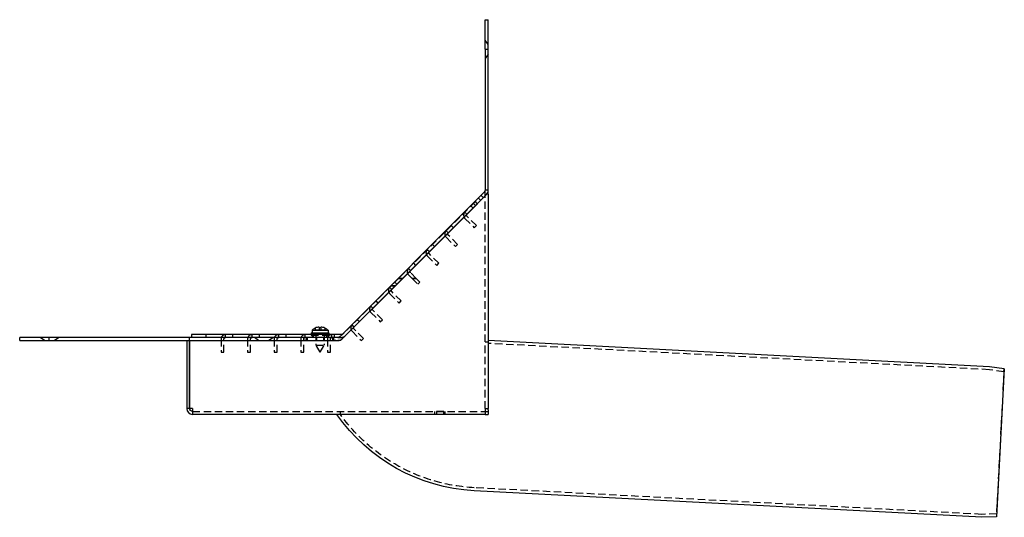
# Model space of a CAD drawing. Extents: x 0 to 1196, y -650 to 217.
# Drawn here: x 0 to 666, y -120 to 217 of the extents above; entities that cross this region are included whole.
import ezdxf

# ---------------------------------------------------------------- set-up
doc = ezdxf.new("R2010")
doc.units = 0
doc.header["$LTSCALE"] = 20
doc.linetypes.add('VERDECKT', pattern=[0.375, 0.25, -0.125])
doc.layers.get('0').update_dxf_attribs({"linetype": 'CONTINUOUS'})
doc.layers.add('STEMPEL', color=3, linetype='CONTINUOUS')

# ---------------------------------------------------------------- blocks, each defined once
blk = doc.blocks.new('A$C2284743B')
at = {"color": 3, "linetype": 'CONTINUOUS', "extrusion": (0, 1, -2e-16)}
for p, q in [((315, 217), (317, 217)), ((315, 197), (315, 217)), ((317, 197), (317, 217)), ((315, 197), (317, 197)), ((315, 197), (315, 101.66)), ((317, 101.66), (317, 197)), ((314.41, 100.24), (216.76, 2.59)), ((317, 99), (317, 101.66)), ((218.17, 1.17), (315.83, 98.83)), ((316, 99), (315.83, 98.83)), ((317, 99), (316, 99)), ((317, 99), (317, -46)), ((259.25, 42), (309.76, 92.51)), ((309.76, 92.51), (309.63, 92.63)), ((254.25, 37), (259.25, 42)), ((259.25, 42), (259, 42)), ((259, 42), (259.25, 42)), ((220.13, 2.88), (254.25, 37)), ((254, 37), (254.25, 37)), ((254.25, 37), (254, 37)), ((197.85, 7.07), (208.65, 7.07)), ((197.85, 7.07), (197.85, 5.1)), ((200, 8.43), (200, 8.41)), ((202.75, 9.07), (202.75, 8.41)), ((203.75, 8.41), (203.75, 9.07)), ((206.5, 8.41), (206.5, 8.43)), ((208.65, 7.07), (208.65, 5.1)), ((0, 0), (0, 2)), ((20, 2), (0, 2)), ((0, 0), (20, 0)), ((215.34, 2), (20, 2)), ((20, 0), (20, 2)), ((20, 0), (215.34, 0)), ((113, 0), (113, -46)), ((115, -46), (115, 0)), ((115.07, -46), (115.07, 0)), ((218.01, 4), (116.25, 4)), ((116.25, 4), (116.25, 2)), ((192.5, 0), (192.5, 0)), ((194.5, 0), (194.5, 0)), ((197.25, 5.1), (209.25, 5.1)), ((197.25, 5.1), (197.25, 4)), ((209.25, 5.1), (209.25, 4)), ((212, 0), (212, 0)), ((214, 0), (214, 0)), ((217, 0), (215.34, 0)), ((218.17, 1.17), (217, 0)), ((194.5, 0), (192.5, 0)), ((214, 0), (212, 0)), ((656.35, -17.78), (317, 0)), ((666.29, -19.18), (656.35, -17.78)), ((666.29, -19.18), (661.04, -119.29)), ((115, -46), (113, -46)), ((117, -46), (115.07, -46)), ((117, -46), (117, -50)), ((315, -46), (317, -46)), ((315, -46), (315, -50)), ((317, -47), (317, -46)), ((315, -50), (117, -50)), ((315, -50), (317, -50)), ((317, -47), (317, -50)), ((651.01, -119.64), (307.48, -101.64)), ((661.04, -119.29), (651.01, -119.64))]:
    blk.add_line(p, q, dxfattribs=at)
at = {"color": 1, "linetype": 'VERDECKT', "extrusion": (0, 1, -2e-16)}
for p, q in [((317, 200.3), (315, 203.2)), ((317, 193.7), (315, 190.8)), ((315, -46), (315, 101.66)), ((317, 101.66), (315, 101.66)), ((308.35, 93.92), (256.42, 42)), ((309.63, 92.63), (308.35, 93.92)), ((311.9, 94.9), (310.48, 96.31)), ((312.29, 98.12), (313.71, 96.71)), ((302.69, 85.44), (301.27, 86.85)), ((305.22, 91.05), (306.64, 89.64)), ((306.95, 92.78), (308.36, 91.36)), ((301.27, 82.61), (307.64, 76.25)), ((309.05, 77.66), (302.69, 84.02)), ((289.96, 72.71), (288.55, 74.12)), ((293.5, 76.25), (292.08, 77.66)), ((307.64, 76.25), (309.05, 77.66)), ((288.55, 69.88), (294.91, 63.52)), ((296.32, 64.93), (289.96, 71.3)), ((277.23, 59.98), (275.82, 61.4)), ((280.77, 63.52), (279.35, 64.93)), ((294.91, 63.52), (296.32, 64.93)), ((275.82, 57.15), (282.18, 50.79)), ((283.6, 52.2), (277.23, 58.57)), ((264.5, 47.25), (263.09, 48.67)), ((268.04, 50.79), (266.63, 52.2)), ((282.18, 50.79), (283.6, 52.2)), ((256.42, 42), (251.42, 37)), ((259, 42), (256.42, 42)), ((256.42, 42), (259, 42)), ((263.09, 44.43), (265.52, 42)), ((268.35, 42), (264.5, 45.84)), ((265.52, 42), (269.45, 38.06)), ((268.35, 42), (265.52, 42)), ((265.52, 42), (268.35, 42)), ((270.87, 39.48), (268.35, 42)), ((251.42, 37), (218.71, 4.29)), ((251.78, 34.53), (250.36, 35.94)), ((251.42, 37), (254, 37)), ((254, 37), (251.42, 37)), ((255.31, 38.06), (253.9, 39.48)), ((269.45, 38.06), (270.87, 39.48)), ((242.58, 25.33), (241.17, 26.75)), ((250.36, 31.7), (256.73, 25.33)), ((258.14, 26.75), (251.78, 33.11)), ((256.73, 25.33), (258.14, 26.75)), ((239.05, 21.8), (237.63, 23.21)), ((245.41, 14.02), (239.05, 20.38)), ((229.86, 12.61), (228.44, 14.02)), ((237.63, 18.97), (244, 12.61)), ((244, 12.61), (245.41, 14.02)), ((200, 8.41), (200, 7.13)), ((200, 7.13), (202.75, 7.13)), ((202.75, 8.41), (202.75, 7.13)), ((202.75, 7.13), (203.75, 7.13)), ((203.75, 8.41), (203.75, 7.13)), ((203.75, 7.13), (206.5, 7.13)), ((206.5, 8.41), (206.5, 7.13)), ((226.32, 9.07), (224.91, 10.49)), ((232.69, 1.29), (226.32, 7.66)), ((16.7, 0), (13.8, 2)), ((23.3, 0), (26.2, 2)), ((115, 0), (115, 2)), ((126.25, 2), (126.25, 4)), ((136.25, 1), (136.25, -8)), ((138.25, -8), (138.25, 1)), ((139.25, 2), (139.25, 4)), ((144.25, 2), (144.25, 4)), ((154.25, 1), (154.25, -8)), ((156.25, -8), (156.25, 1)), ((157.25, 2), (157.25, 4)), ((161.7, 0), (158.8, 2)), ((162.25, 2), (162.25, 4)), ((168.3, 0), (171.2, 2)), ((172.25, 1), (172.25, -8)), ((174.25, -8), (174.25, 1)), ((175.25, 2), (175.25, 4)), ((180.25, 2), (180.25, 4)), ((190.25, 1), (190.25, -8)), ((192.25, -8), (192.25, 1)), ((193.25, 2), (193.25, 4)), ((194, 0), (194, 2)), ((194.5, 2), (194.5, 0)), ((197.25, 4), (197.25, 3.5)), ((197.25, 3.5), (209.25, 3.5)), ((198.25, 2), (198.25, 4)), ((198.75, 2), (198.75, 4)), ((200, 5.1), (200, 3.5)), ((200.5, 5.1), (200.5, -3.14)), ((200.85, 2), (200.85, 0)), ((205.65, 2), (205.65, 0)), ((206, 5.1), (206, -3.14)), ((206.5, 5.1), (206.5, 3.5)), ((207.75, 2), (207.75, 4)), ((208.25, 1), (208.25, -8)), ((209.25, 4), (209.25, 3.5)), ((210.25, -8), (210.25, 1)), ((211.25, 2), (211.25, 4)), ((212, 0), (212, 2)), ((212.5, 0), (212.5, 2)), ((213.01, 2), (213.01, 4)), ((215.34, 2), (218.01, 2)), ((224.91, 6.24), (231.27, -0.12)), ((231.27, -0.12), (232.69, 1.29)), ((200.5, -3.14), (206, -3.14)), ((203.25, -7.9), (200.5, -3.14)), ((203.25, -7.9), (206, -3.14)), ((315, -1), (317, -1)), ((656.16, -19.78), (317, -2)), ((136.25, -8), (138.25, -8)), ((154.25, -8), (156.25, -8)), ((172.25, -8), (174.25, -8)), ((190.25, -8), (192.25, -8)), ((208.25, -8), (210.25, -8)), ((666.01, -21.16), (656.16, -19.78)), ((666.01, -21.16), (666.29, -19.18)), ((666.01, -21.16), (660.97, -117.3)), ((117, -48), (315, -48)), ((217.07, -50), (217.07, -48)), ((281, -50), (281, -48)), ((288, -50), (288, -48)), ((315, -48), (317, -48)), ((315, -48), (317, -48)), ((651.03, -117.64), (307.59, -99.64)), ((660.97, -117.3), (651.03, -117.64)), ((660.97, -117.3), (661.04, -119.29))]:
    blk.add_line(p, q, dxfattribs=at)
at = {"color": 1}
for points in [[(287, -48, 0), (286.97, -48, 0), (286.95, -48, 0), (286.92, -48, 0), (286.9, -48, 0), (286.87, -48, 0), (286.85, -48, 0), (286.82, -48, 0), (286.79, -48, 0), (286.77, -48, 0), (286.74, -48, 0), (286.71, -48, 0), (286.69, -48, 0), (286.66, -48, 0), (286.64, -48, 0), (286.61, -48, 0), (286.58, -48, 0), (286.56, -48, 0), (286.53, -48, 0), (286.51, -48, 0), (286.48, -48, 0), (286.46, -48, 0), (286.43, -48, 0), (286.4, -48, 0), (286.38, -48, 0), (286.35, -48, 0), (286.33, -48, 0), (286.3, -48, 0), (286.27, -48, 0), (286.25, -48, 0), (286.22, -48, 0), (286.2, -48, 0), (286.17, -48, 0), (286.14, -48, 0), (286.12, -48, 0), (286.09, -48, 0), (286.07, -48, 0), (286.04, -48, 0), (286.01, -48, 0), (285.99, -48, 0), (285.96, -48, 0), (285.94, -48, 0), (285.91, -48, 0), (285.88, -48, 0), (285.86, -48, 0), (285.83, -48, 0), (285.81, -48, 0), (285.78, -48, 0), (285.75, -48, 0), (285.73, -48, 0), (285.7, -48, 0), (285.68, -48, 0), (285.65, -48, 0), (285.62, -48, 0), (285.6, -48, 0), (285.57, -48, 0), (285.55, -48, 0), (285.52, -48, 0), (285.49, -48, 0), (285.47, -48, 0), (285.44, -48, 0), (285.42, -48, 0), (285.39, -48, 0), (285.36, -48, 0), (285.34, -48, 0), (285.31, -48, 0), (285.28, -48, 0), (285.26, -48, 0), (285.23, -48, 0), (285.21, -48, 0), (285.18, -48, 0), (285.15, -48, 0), (285.13, -48, 0), (285.1, -48, 0), (285.07, -48, 0), (285.05, -48, 0), (285.02, -48, 0), (285, -48, 0), (284.97, -48, 0), (284.94, -48, 0), (284.92, -48, 0), (284.89, -48, 0), (284.87, -48, 0), (284.84, -48, 0), (284.81, -48, 0), (284.79, -48, 0), (284.76, -48, 0), (284.74, -48, 0), (284.71, -48, 0), (284.68, -48, 0), (284.66, -48, 0), (284.63, -48, 0), (284.6, -48, 0), (284.58, -48, 0), (284.55, -48, 0), (284.53, -48, 0), (284.5, -48, 0), (284.47, -48, 0), (284.45, -48, 0), (284.42, -48, 0), (284.39, -48, 0), (284.37, -48, 0), (284.34, -48, 0), (284.32, -48, 0), (284.29, -48, 0), (284.26, -48, 0), (284.24, -48, 0), (284.21, -48, 0), (284.19, -48, 0), (284.16, -48, 0), (284.13, -48, 0), (284.11, -48, 0), (284.08, -48, 0), (284.05, -48, 0), (284.03, -48, 0), (284, -48, 0), (283.98, -48, 0), (283.95, -48, 0), (283.92, -48, 0), (283.9, -48, 0), (283.87, -48, 0), (283.84, -48, 0), (283.82, -48, 0), (283.79, -48, 0), (283.76, -48, 0), (283.74, -48, 0), (283.71, -48, 0), (283.69, -48, 0), (283.66, -48, 0), (283.63, -48, 0), (283.61, -48, 0), (283.58, -48, 0), (283.56, -48, 0), (283.53, -48, 0), (283.5, -48, 0), (283.48, -48, 0), (283.45, -48, 0), (283.42, -48, 0), (283.4, -48, 0), (283.37, -48, 0), (283.35, -48, 0), (283.32, -48, 0), (283.29, -48, 0), (283.27, -48, 0), (283.24, -48, 0), (283.21, -48, 0), (283.19, -48, 0), (283.16, -48, 0), (283.13, -48, 0), (283.11, -48, 0), (283.08, -48, 0), (283.06, -48, 0), (283.03, -48, 0), (283, -48, 0), (282.98, -48, 0), (282.95, -48, 0), (282.92, -48, 0), (282.9, -48, 0), (282.87, -48, 0), (282.84, -48, 0), (282.82, -48, 0), (282.79, -48, 0), (282.76, -48, 0), (282.74, -48, 0), (282.71, -48, 0), (282.69, -48, 0), (282.66, -48, 0), (282.63, -48, 0), (282.61, -48, 0), (282.58, -48, 0), (282.55, -48, 0), (282.53, -48, 0), (282.5, -48, 0), (282.48, -48, 0), (282.45, -48, 0), (282.42, -48, 0), (282.4, -48, 0), (282.37, -48, 0), (282.34, -48, 0), (282.32, -48, 0), (282.29, -48, 0), (282.26, -48, 0), (282.24, -48, 0), (282.21, -48, 0), (282.19, -48, 0), (282.16, -48, 0), (282.13, -48, 0), (282.11, -48, 0), (282.08, -48, 0), (282.05, -48, 0), (282.03, -48, 0), (282, -48, 0)], [(282, -48, 0), (282, -48.01, 0), (282, -48.02, 0), (282, -48.03, 0), (282, -48.04, 0), (282, -48.05, 0), (282, -48.06, 0), (282, -48.07, 0), (282, -48.08, 0), (282, -48.09, 0), (282, -48.1, 0), (282, -48.11, 0), (282, -48.12, 0), (282, -48.13, 0), (282, -48.14, 0), (282, -48.15, 0), (282, -48.16, 0), (282, -48.17, 0), (282, -48.18, 0), (282, -48.19, 0), (282, -48.2, 0), (282, -48.22, 0), (282, -48.23, 0), (282, -48.24, 0), (282, -48.25, 0), (282, -48.26, 0), (282, -48.27, 0), (282, -48.28, 0), (282, -48.29, 0), (282, -48.3, 0), (282, -48.31, 0), (282, -48.32, 0), (282, -48.33, 0), (282, -48.34, 0), (282, -48.35, 0), (282, -48.36, 0), (282, -48.37, 0), (282, -48.38, 0), (282, -48.39, 0), (282, -48.4, 0), (282, -48.41, 0), (282, -48.42, 0), (282, -48.43, 0), (282, -48.45, 0), (282, -48.46, 0), (282, -48.47, 0), (282, -48.48, 0), (282, -48.49, 0), (282, -48.5, 0), (282, -48.51, 0), (282, -48.52, 0), (282, -48.53, 0), (282, -48.54, 0), (282, -48.55, 0), (282, -48.56, 0), (282, -48.57, 0), (282, -48.58, 0), (282, -48.59, 0), (282, -48.6, 0), (282, -48.61, 0), (282, -48.62, 0), (282, -48.63, 0), (282, -48.64, 0), (282, -48.65, 0), (282, -48.66, 0), (282, -48.68, 0), (282, -48.69, 0), (282, -48.7, 0), (282, -48.71, 0), (282, -48.72, 0), (282, -48.73, 0), (282, -48.74, 0), (282, -48.75, 0), (282, -48.76, 0), (282, -48.77, 0), (282, -48.78, 0), (282, -48.79, 0), (282, -48.8, 0), (282, -48.81, 0), (282, -48.82, 0), (282, -48.83, 0), (282, -48.84, 0), (282, -48.85, 0), (282, -48.86, 0), (282, -48.87, 0), (282, -48.89, 0), (282, -48.9, 0), (282, -48.91, 0), (282, -48.92, 0), (282, -48.93, 0), (282, -48.94, 0), (282, -48.95, 0), (282, -48.96, 0), (282, -48.97, 0), (282, -48.98, 0), (282, -48.99, 0), (282, -49, 0), (282, -49.01, 0), (282, -49.02, 0), (282, -49.03, 0), (282, -49.04, 0), (282, -49.05, 0), (282, -49.06, 0), (282, -49.07, 0), (282, -49.08, 0), (282, -49.09, 0), (282, -49.11, 0), (282, -49.12, 0), (282, -49.13, 0), (282, -49.14, 0), (282, -49.15, 0), (282, -49.16, 0), (282, -49.17, 0), (282, -49.18, 0), (282, -49.19, 0), (282, -49.2, 0), (282, -49.21, 0), (282, -49.22, 0), (282, -49.23, 0), (282, -49.24, 0), (282, -49.25, 0), (282, -49.26, 0), (282, -49.27, 0), (282, -49.28, 0), (282, -49.29, 0), (282, -49.31, 0), (282, -49.32, 0), (282, -49.33, 0), (282, -49.34, 0), (282, -49.35, 0), (282, -49.36, 0), (282, -49.37, 0), (282, -49.38, 0), (282, -49.39, 0), (282, -49.4, 0), (282, -49.41, 0), (282, -49.42, 0), (282, -49.43, 0), (282, -49.44, 0), (282, -49.45, 0), (282, -49.46, 0), (282, -49.47, 0), (282, -49.48, 0), (282, -49.49, 0), (282, -49.5, 0), (282, -49.52, 0), (282, -49.53, 0), (282, -49.54, 0), (282, -49.55, 0), (282, -49.56, 0), (282, -49.57, 0), (282, -49.58, 0), (282, -49.59, 0), (282, -49.6, 0), (282, -49.61, 0), (282, -49.62, 0), (282, -49.63, 0), (282, -49.64, 0), (282, -49.65, 0), (282, -49.66, 0), (282, -49.67, 0), (282, -49.68, 0), (282, -49.69, 0), (282, -49.7, 0), (282, -49.72, 0), (282, -49.73, 0), (282, -49.74, 0), (282, -49.75, 0), (282, -49.76, 0), (282, -49.77, 0), (282, -49.78, 0), (282, -49.79, 0), (282, -49.8, 0), (282, -49.81, 0), (282, -49.82, 0), (282, -49.83, 0), (282, -49.84, 0), (282, -49.85, 0), (282, -49.86, 0), (282, -49.87, 0), (282, -49.88, 0), (282, -49.89, 0), (282, -49.91, 0), (282, -49.92, 0), (282, -49.93, 0), (282, -49.94, 0), (282, -49.95, 0), (282, -49.96, 0), (282, -49.97, 0), (282, -49.98, 0), (282, -49.99, 0), (282, -50, 0)], [(287, -50, 0), (287, -49.98, 0), (287, -49.97, 0), (287, -49.95, 0), (287, -49.94, 0), (287, -49.92, 0), (287, -49.9, 0), (287, -49.89, 0), (287, -49.87, 0), (287, -49.86, 0), (287, -49.84, 0), (287, -49.83, 0), (287, -49.81, 0), (287, -49.79, 0), (287, -49.78, 0), (287, -49.76, 0), (287, -49.75, 0), (287, -49.73, 0), (287, -49.71, 0), (287, -49.7, 0), (287, -49.68, 0), (287, -49.67, 0), (287, -49.65, 0), (287, -49.63, 0), (287, -49.62, 0), (287, -49.6, 0), (287, -49.59, 0), (287, -49.57, 0), (287, -49.55, 0), (287, -49.54, 0), (287, -49.52, 0), (287, -49.51, 0), (287, -49.49, 0), (287, -49.48, 0), (287, -49.46, 0), (287, -49.44, 0), (287, -49.43, 0), (287, -49.41, 0), (287, -49.4, 0), (287, -49.38, 0), (287, -49.36, 0), (287, -49.35, 0), (287, -49.33, 0), (287, -49.32, 0), (287, -49.3, 0), (287, -49.29, 0), (287, -49.27, 0), (287, -49.25, 0), (287, -49.24, 0), (287, -49.22, 0), (287, -49.21, 0), (287, -49.19, 0), (287, -49.17, 0), (287, -49.16, 0), (287, -49.14, 0), (287, -49.13, 0), (287, -49.11, 0), (287, -49.1, 0), (287, -49.08, 0), (287, -49.06, 0), (287, -49.05, 0), (287, -49.03, 0), (287, -49.02, 0), (287, -49, 0), (287, -48.99, 0), (287, -48.97, 0), (287, -48.95, 0), (287, -48.94, 0), (287, -48.92, 0), (287, -48.91, 0), (287, -48.89, 0), (287, -48.87, 0), (287, -48.86, 0), (287, -48.84, 0), (287, -48.83, 0), (287, -48.81, 0), (287, -48.8, 0), (287, -48.78, 0), (287, -48.76, 0), (287, -48.75, 0), (287, -48.73, 0), (287, -48.72, 0), (287, -48.7, 0), (287, -48.69, 0), (287, -48.67, 0), (287, -48.65, 0), (287, -48.64, 0), (287, -48.62, 0), (287, -48.61, 0), (287, -48.59, 0), (287, -48.58, 0), (287, -48.56, 0), (287, -48.54, 0), (287, -48.53, 0), (287, -48.51, 0), (287, -48.5, 0), (287, -48.48, 0), (287, -48.47, 0), (287, -48.45, 0), (287, -48.43, 0), (287, -48.42, 0), (287, -48.4, 0), (287, -48.39, 0), (287, -48.37, 0), (287, -48.36, 0), (287, -48.34, 0), (287, -48.32, 0), (287, -48.31, 0), (287, -48.29, 0), (287, -48.28, 0), (287, -48.26, 0), (287, -48.25, 0), (287, -48.23, 0), (287, -48.21, 0), (287, -48.2, 0), (287, -48.18, 0), (287, -48.17, 0), (287, -48.15, 0), (287, -48.14, 0), (287, -48.12, 0), (287, -48.11, 0), (287, -48.09, 0), (287, -48.07, 0), (287, -48.06, 0), (287, -48.04, 0), (287, -48.03, 0), (287, -48.01, 0), (287, -48, 0)]]:
    blk.add_polyline3d(points, dxfattribs=at)
at = {"color": 3, "linetype": 'CONTINUOUS', "extrusion": (0, -2e-16, -1)}
for centre, radius, start, end in [((-313, 101.66), 2, 180, 225), ((-203.25, 0.9), 8.2, 48.81164, 66.65034), ((-203.25, 0.9), 8.2, 113.34966, 131.18836), ((-215.34, 4), 2, 225, 270), ((-218.01, 5), 3, 225, 244.76722), ((-117, -46), 2, 270, 360), ((-313.82, 19.19), 121, 273, 325.12119)]:
    blk.add_arc(centre, radius, start, end, dxfattribs=at)
at = {"color": 3, "linetype": 'CONTINUOUS'}
for centre, radius, start, end in [((313, 101.66), 4, 315, 0), ((203.25, 0.9), 8.18, 93.50234, 113.39578), ((203.25, 0.9), 7.53, 86.19191, 93.80809), ((203.25, 0.9), 8.18, 66.60422, 86.49766), ((215.34, 4), 4, 270, 315), ((218.01, 5), 1, 270, 280.40877), ((117, -46), 4, 180, 270)]:
    blk.add_arc(centre, radius, start, end, dxfattribs=at)
at = {"color": 1, "linetype": 'VERDECKT'}
for centre, radius, start, end in [((303.4, 84.73), 3, 135, 225), ((290.67, 72), 3, 135, 225), ((277.94, 59.28), 3, 135, 225), ((265.21, 46.55), 3, 135, 225), ((252.48, 33.82), 3, 135, 225), ((239.76, 21.09), 3, 135, 225), ((227.03, 8.36), 3, 135, 225), ((139.25, 1), 3, 90, 180), ((157.25, 1), 3, 90, 180), ((175.25, 1), 3, 90, 180), ((193.25, 1), 3, 90, 180), ((211.25, 1), 3, 90, 180), ((218.01, 5), 1, 280.40877, 315)]:
    blk.add_arc(centre, radius, start, end, dxfattribs=at)
at = {"color": 1, "linetype": 'VERDECKT', "extrusion": (0, -2e-16, -1)}
for centre, radius, start, end in [((-303.4, 84.73), 1, 315, 45), ((-290.67, 72), 1, 315, 45), ((-277.94, 59.28), 1, 315, 45), ((-265.21, 46.55), 1, 315, 45), ((-252.48, 33.82), 1, 315, 45), ((-239.76, 21.09), 1, 315, 45), ((-227.03, 8.36), 1, 315, 45), ((-139.25, 1), 1, 0, 90), ((-157.25, 1), 1, 0, 90), ((-175.25, 1), 1, 0, 90), ((-193.25, 1), 1, 0, 90), ((-211.25, 1), 1, 360, 90), ((-218.01, 5), 3, 244.76722, 270), ((-313.82, 19.19), 119, 273, 324.44718)]:
    blk.add_arc(centre, radius, start, end, dxfattribs=at)

msp = doc.modelspace()

# ---------------------------------------------------------------- block references
at = {"layer": 'STEMPEL'}
msp.add_blockref('A$C2284743B', (0, 0), dxfattribs=at)

doc.saveas('drawing.dxf')
